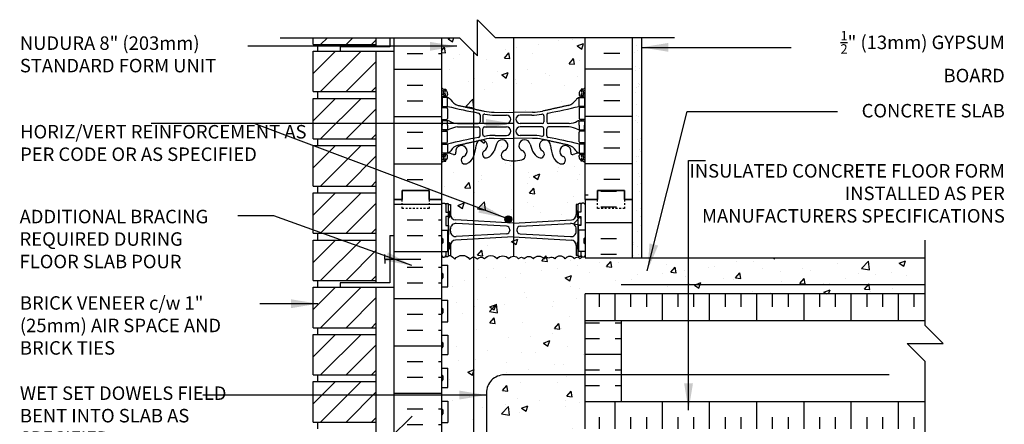
# Model space of a CAD drawing. Units: inches. Extents: x 219.5 to 274.2, y 91.1 to 158.2.
# Drawn here: x 219.5 to 274.2, y 135.7 to 158.2 of the extents above; entities that cross this region are included whole.
import ezdxf

# ---------------------------------------------------------------- set-up
doc = ezdxf.new("R2010")
doc.units = ezdxf.units.IN
doc.header["$LTSCALE"] = 0.5
doc.header["$MEASUREMENT"] = 0
doc.linetypes.add('DASHED2', pattern=[0.375, 0.25, -0.125])
for name, color, linetype in [('HATCH', 12, 'Continuous'), ('line25', 2, 'Continuous'), ('LINE3', 3, 'Continuous'), ('LINE50', 5, 'Continuous'), ('LINE9', 9, 'Continuous'), ('TEXT', 4, 'Continuous'), ('Web_Edge', 9, 'Continuous')]:
    doc.layers.add(name, color=color, linetype=linetype)
doc.styles.add('DIM', font='romans.shx', dxfattribs={"width": 0.7})
doc.styles.add('ROMANS', font='romans.shx', dxfattribs={"height": 0.75})
doc.styles.get("Standard").update_dxf_attribs({"font": 'romans.shx', "height": 0.75})
doc.linetypes.add('STEEL', pattern='A,0.5,-0.2,["X",Standard,S=0.1,R=0,X=-0.1,Y=-0.05],-0.1', length=0.8)
doc.dimstyles.new('ext_8', dxfattribs={"dimscale": 8, "dimtxt": 0.09375, "dimasz": 0.09375, "dimexe": 0.09375, "dimexo": 0.0625, "dimgap": 0.0625, "dimtad": 1, "dimdec": 1, "dimzin": 3, "dimdsep": 46, "dimlunit": 4, "dimtxsty": 'DIM', "dimcen": 0.09, "dimdle": 0.09375, "dimclrt": 4, "dimadec": 0, "dimazin": 0, "dimtfac": 1, "dimtdec": 1, "dimtmove": 2, "dimatfit": 3, "dimfxl": 1, "dimfrac": 2, "dimtolj": 1, "dimtzin": 0, "dimarcsym": 0})

msp = doc.modelspace()

# ---------------------------------------------------------------- hatches: boundary and pattern name
at = {"layer": 'HATCH'}
h = msp.add_hatch(dxfattribs=at)
h.set_pattern_fill('AR-CONC', color=256, scale=0.5)
h.set_pattern_definition([(50, (0, 0), (3.5863, -0.31376), [0.375, -4.125]), (355, (0, 0), (-0.693757, 3.76096), [0.3, -3.3]), (100.4514, (0.299, -0.026), (2.892544, 3.4472), [0.3187, -3.50571]), (46.1842, (0, 1), (5.336207, -0.827596), [0.5625, -6.1875]), (96.6356, (0.4447, 0.931), (4.67331, 4.87059), [0.47805, -5.25857]), (351.1842, (0, 1), (4.67331, 4.87059), [0.45, -4.95]), (21, (0.5, 0.75), (2.984535, -2.013094), [0.375, -4.125]), (326, (0.5, 0.75), (1.216577, 3.62575), [0.3, -3.3]), (71.4514, (0.7487, 0.5822), (4.20111, 1.612656), [0.3187, -3.50571]), (37.5, (0, 0), (0.0607993, 1.6644693), [0, -3.26, 0, -3.35, 0, -3.3125]), (7.5, (0, 0), (1.315348, 1.972059), [0, -1.91, 0, -3.185, 0, -1.2625]), (327.5, (-1.115, 0), (2.669112, -0.1127744), [0, -1.25, 0, -3.9, 0, -5.175]), (317.5, (-1.615, 0), (2.91593, 0.500525), [0, -1.625, 0, -2.59, 0, -3.675])])
edge = h.paths.add_edge_path()
edge.add_line((250.925, 157.187), (245.925, 157.187))
edge.add_line((245.925, 157.187), (244.925, 158.187))
edge.add_line((244.925, 158.187), (244.925, 156.187))
edge.add_line((244.925, 156.187), (243.925, 157.187))
edge.add_line((243.925, 157.187), (242.925, 157.187))
edge.add_line((242.925, 157.187), (242.925, 154.414))
edge.add_arc((243.271, 154.775), 0.5, 226.2109, 246.4218)
edge.add_line((243.071, 154.317), (243.161, 154.317))
edge.add_line((243.161, 154.317), (243.161, 154.275))
edge.add_arc((243.021, 154.068), 0.25, 0, 55.9442, ccw=False)
edge.add_line((243.271, 154.068), (243.271, 154.001))
edge.add_arc((243.208, 154.001), 0.0625, -90, 0, ccw=False)
edge.add_line((243.208, 153.938), (243.161, 153.938))
edge.add_line((243.161, 153.938), (243.161, 153.868))
edge.add_line((243.161, 153.868), (243.266, 153.868))
edge.add_arc((243.143, 153.525), 0.364, 32.0424, 70.3387, ccw=False)
edge.add_arc((244.066, 154.137), 0.743, 214.228, 253.8107)
edge.add_spline(control_points=[(243.859, 153.423), (245.297, 153.102)], knot_values=[0, 0, 1, 1], degree=1, periodic=0)
edge.add_arc((245.853, 156.034), 2.984, 259.2546, 270.0995)
edge.add_line((245.858, 153.05), (246.925, 153.034))
edge.add_line((246.925, 153.034), (247.991, 153.05))
edge.add_arc((247.996, 156.034), 2.984, 269.9005, 280.7454)
edge.add_spline(control_points=[(248.553, 153.102), (249.99, 153.423)], knot_values=[0, 0, 1, 1], degree=1, periodic=0)
edge.add_arc((249.783, 154.137), 0.743, 286.1893, 325.772)
edge.add_arc((250.706, 153.525), 0.364, 109.6613, 147.9576, ccw=False)
edge.add_line((250.584, 153.868), (250.689, 153.868))
edge.add_line((250.689, 153.868), (250.689, 153.938))
edge.add_line((250.689, 153.938), (250.641, 153.938))
edge.add_arc((250.641, 154.001), 0.0625, 180, 270, ccw=False)
edge.add_line((250.579, 154.001), (250.579, 154.068))
edge.add_arc((250.829, 154.068), 0.25, 124.0558, 180, ccw=False)
edge.add_line((250.689, 154.275), (250.689, 154.317))
edge.add_line((250.689, 154.317), (250.779, 154.317))
edge.add_arc((250.579, 154.775), 0.5, 293.5782, 313.7891)
edge.add_line((250.925, 154.414), (250.925, 157.187))
h.paths.add_polyline_path([(250.925, 131.662), (250.845, 131.582), (250.755, 131.582), (250.725, 131.612), (250.575, 131.612, -0.414214), (250.525, 131.662), (250.525, 132.032), (250.475, 132.032), (250.475, 132.382), (250.525, 132.382), (250.525, 133.782), (250.475, 133.782), (250.475, 134.132), (250.525, 134.132), (250.525, 134.502, -0.327813), (250.56, 134.55), (250.56, 135.032), (250.925, 135.032), (250.925, 135.437, 0.606632), (250.635, 135.393, 0.520567), (250.319, 135.393, 0.520567), (249.809, 135.393, 0.520567), (249.225, 135.393, 0.358767), (248.925, 135.437, 0.358767), (248.624, 135.393, 0.520567), (248.041, 135.393, 0.520567), (247.53, 135.393, 0.520567), (247.214, 135.393, 0.520567), (246.655, 135.393, 0.520567), (246.024, 135.393, 0.520567), (245.319, 135.393, 0.520567), (244.93, 135.369, 0.520567), (244.493, 135.369, 0.520567), (243.666, 135.369, 0.412831), (242.925, 135.501), (242.925, 135.032), (243.29, 135.032), (243.29, 134.55, -0.327813), (243.325, 134.502), (243.325, 134.132), (243.375, 134.132), (243.375, 133.782), (243.325, 133.782), (243.325, 132.382), (243.375, 132.382), (243.375, 132.032), (243.325, 132.032), (243.325, 131.662, -0.414214), (243.275, 131.612), (243.125, 131.612), (243.095, 131.582), (243.005, 131.582), (242.925, 131.662), (242.925, 130.187), (242.925, 129.428), (243.01, 129.689, -0.6), (243.11, 129.689), (243.159, 129.539), (243.285, 129.539, -0.414214), (243.335, 129.489), (243.335, 129.459), (243.435, 129.459), (243.435, 127.857, -0.380397), (243.728, 127.562, 2.087231), (244.162, 127.787, -1), (244.325, 128.196, -0.21345), (244.717, 127.806, -0.068226), (244.853, 127.178, 1.753171), (245.304, 127.475, -0.940793), (245.507, 127.858, -0.173075), (245.853, 127.492), (245.996, 127.105, 1.612474), (246.427, 127.464, -0.734872), (246.451, 127.975, -0.068475), (246.925, 128.037, -0.068475), (247.399, 127.975, -0.734872), (247.422, 127.464, 1.612474), (247.853, 127.105), (247.996, 127.492, -0.173075), (248.342, 127.858, -0.940793), (248.546, 127.475, 1.753171), (248.996, 127.178, -0.068226), (249.132, 127.806, -0.21345), (249.524, 128.196, -1), (249.688, 127.787, 2.087231), (250.122, 127.562, -0.380392), (250.415, 127.857), (250.415, 129.459), (250.515, 129.459), (250.515, 129.489, -0.414214), (250.565, 129.539), (250.691, 129.539), (250.74, 129.689, -0.6), (250.84, 129.689), (250.925, 129.428), (250.925, 130.187)])
h.paths.add_polyline_path([(243.75, 132.716, -0.438748), (243.425, 133.015), (243.425, 133.15, -0.438748), (243.75, 133.449), (246.541, 133.299, -0.390098), (246.725, 133.1), (246.725, 133.065, -0.390098), (246.541, 132.866)], flags=16)
h.paths.add_polyline_path([(247.125, 133.065), (247.125, 133.1, -0.390098), (247.308, 133.299), (250.1, 133.449, -0.438748), (250.425, 133.15), (250.425, 133.015, -0.438748), (250.1, 132.716), (247.308, 132.866, -0.390098)], flags=16)
h.paths.add_polyline_path([(250.925, 141.437), (250.925, 142.937), (269.821, 142.937), (269.821, 144.937), (250.925, 144.937), (250.925, 145.038, 0.025555), (250.89, 145.038), (250.845, 144.992), (250.743, 144.992, 0.109015), (250.635, 144.893, 0.520567), (250.319, 144.893, 0.520567), (249.809, 144.893, 0.520567), (249.225, 144.893, 0.358767), (248.925, 144.937, 0.358767), (248.624, 144.893, 0.520567), (248.041, 144.893, 0.520567), (247.53, 144.893, 0.520567), (247.214, 144.893, 0.520567), (246.655, 144.893, 0.520567), (246.024, 144.893, 0.520567), (245.319, 144.893, 0.520567), (244.93, 144.869, 0.520567), (244.493, 144.869, 0.520567), (243.666, 144.869, 0.128123), (243.409, 145.072), (243.325, 145.072, -0.414214), (243.275, 145.022), (243.125, 145.022), (243.095, 144.992), (243.005, 144.992), (242.925, 145.072), (242.925, 144.542), (243.29, 144.542), (243.29, 143.342), (242.925, 143.342), (242.925, 142.592), (243.29, 142.592), (243.29, 141.392), (242.925, 141.392), (242.925, 140.642), (243.29, 140.642), (243.29, 139.562), (242.925, 139.562), (242.925, 138.812), (243.29, 138.812), (243.29, 137.732), (242.925, 137.732), (242.925, 136.982), (243.29, 136.982), (243.29, 135.782), (242.925, 135.782), (242.925, 135.501, -0.412831), (243.666, 135.369, -0.520567), (244.493, 135.369, -0.520567), (244.93, 135.369, -0.520567), (245.319, 135.393, -0.520567), (246.024, 135.393, -0.520567), (246.655, 135.393, -0.520567), (247.214, 135.393, -0.520567), (247.53, 135.393, -0.520567), (248.041, 135.393, -0.520567), (248.624, 135.393, -0.358767), (248.925, 135.437, -0.358767), (249.225, 135.393, -0.520567), (249.809, 135.393, -0.520567), (250.319, 135.393, -0.520567), (250.635, 135.393, -0.606632), (250.925, 135.437), (250.925, 136.937)])
h.paths.add_polyline_path([(250.425, 145.633, 0.405043), (250.134, 145.933), (246.931, 146.117, 0.028618), (246.908, 146.116), (243.7, 145.932, 0.390098), (243.425, 145.633), (243.425, 145.065, -0.121296), (243.666, 144.869, -0.520567), (244.493, 144.869, -0.520567), (244.93, 144.869, -0.520567), (245.319, 144.893, -0.520567), (246.024, 144.893, -0.520567), (246.655, 144.893, -0.520567), (247.214, 144.893, -0.520567), (247.53, 144.893, -0.520567), (248.041, 144.893, -0.520567), (248.624, 144.893, -0.358767), (248.925, 144.937, -0.358767), (249.225, 144.893, -0.520567), (249.809, 144.893, -0.520567), (250.319, 144.893, -0.520567), (250.635, 144.893, -0.115213), (250.751, 144.997), (250.725, 145.022), (250.575, 145.022, -0.414214), (250.525, 145.072), (250.425, 145.072)])
h.paths.add_polyline_path([(250.925, 150.222, 0.088416), (250.779, 150.319), (250.689, 150.319), (250.689, 150.361, -0.249069), (250.579, 150.568), (250.579, 150.636, -0.414214), (250.641, 150.698), (250.689, 150.698), (250.689, 150.768), (250.584, 150.768, 0.085348), (250.254, 150.693, -0.669601), (250.122, 150.813, 2.087231), (249.688, 150.588, -1), (249.524, 150.179, -0.227838), (249.12, 150.604, -0.06598), (248.995, 151.212, 1.629604), (248.524, 150.911, -1.059167), (248.318, 150.53, -0.16372), (247.996, 150.883), (247.853, 151.27, 1.612474), (247.422, 150.911, -0.734872), (247.399, 150.4, -0.068475), (246.925, 150.337, -0.068475), (246.451, 150.4, -0.734872), (246.427, 150.911, 1.612474), (245.996, 151.27), (245.853, 150.883, -0.16372), (245.531, 150.53, -1.059167), (245.325, 150.911, 1.629604), (244.854, 151.212, -0.06598), (244.73, 150.604, -0.227838), (244.325, 150.179, -1), (244.162, 150.588, 2.087231), (243.728, 150.813, -0.669601), (243.595, 150.693, 0.085348), (243.266, 150.768), (243.161, 150.768), (243.161, 150.698), (243.208, 150.698, -0.414214), (243.271, 150.636), (243.271, 150.568, -0.249069), (243.161, 150.361), (243.161, 150.319), (243.071, 150.319, 0.088416), (242.925, 150.222), (242.925, 148.187), (242.925, 147.912), (243.005, 147.992), (243.095, 147.992), (243.175, 147.912), (243.175, 147.492), (243.325, 147.492), (243.325, 147.242), (243.175, 147.242), (243.175, 146.742), (243.325, 146.742), (243.325, 146.242), (243.306, 145.742), (243.325, 145.742), (243.325, 145.492), (243.29, 145.292), (243.175, 145.292), (243.175, 145.072), (243.125, 145.022), (243.275, 145.022, 0.414214), (243.325, 145.072), (243.425, 145.072), (243.425, 145.633, -0.390098), (243.7, 145.932), (246.925, 146.117), (250.134, 145.933, -0.405043), (250.425, 145.633), (250.425, 145.072), (250.525, 145.072, 0.414214), (250.575, 145.022), (250.725, 145.022), (250.675, 145.072), (250.675, 145.292), (250.56, 145.292), (250.56, 145.492), (250.525, 145.492), (250.525, 145.742), (250.548, 146.242), (250.525, 146.242), (250.525, 146.742), (250.675, 146.742), (250.675, 147.242), (250.525, 147.242), (250.525, 147.492), (250.675, 147.492), (250.675, 147.912), (250.755, 147.992), (250.845, 147.992), (250.925, 147.912), (250.925, 148.187)])
h.paths.add_polyline_path([(246.529, 146.71, -0.407291), (246.725, 146.51), (246.725, 146.475, -0.390098), (246.541, 146.276), (243.75, 146.126, -0.438748), (243.425, 146.425), (243.425, 146.56, -0.42117), (243.732, 146.859)], flags=16)
h.paths.add_polyline_path([(247.308, 146.709), (250.1, 146.859, -0.438748), (250.425, 146.56), (250.425, 146.425, -0.42117), (250.118, 146.126), (247.32, 146.275, -0.407291), (247.125, 146.475), (247.125, 146.51, -0.390098)], flags=16)
h.paths.add_polyline_path([(250.415, 120.875), (250.295, 121.075), (250.295, 121.187), (250.295, 121.3), (250.415, 121.5), (250.415, 122.969, 0.268138), (250.254, 123.117), (243.596, 123.117, 0.268156), (243.435, 122.969), (243.435, 121.5), (243.555, 121.3), (243.555, 121.187), (243.555, 121.075), (243.435, 120.875), (243.435, 119.406, 0.268156), (243.596, 119.258), (250.254, 119.258, 0.268138), (250.415, 119.406)])
h.paths.add_polyline_path([(247.123, 113.19), (248.123, 112.19), (250.925, 112.19), (250.925, 112.947), (250.846, 112.705, -0.725737), (250.74, 112.686), (250.691, 112.836), (250.565, 112.836, -0.414214), (250.515, 112.886), (250.515, 112.916), (250.415, 112.916), (250.415, 114.518, -0.380392), (250.122, 114.813, 2.087231), (249.688, 114.588, -1), (249.524, 114.179, -0.227838), (249.12, 114.604, -0.06598), (248.995, 115.212, 1.629604), (248.524, 114.911, -1.059167), (248.318, 114.53, -0.16372), (247.996, 114.883), (247.853, 115.27, 1.612474), (247.422, 114.911, -0.734872), (247.399, 114.4, -0.068475), (246.925, 114.337, -0.068475), (246.451, 114.4, -0.734872), (246.427, 114.911, 1.612474), (245.996, 115.27), (245.853, 114.883, -0.16372), (245.531, 114.53, -1.059167), (245.325, 114.911, 1.629604), (244.854, 115.212, -0.06598), (244.73, 114.604, -0.227838), (244.325, 114.179, -1), (244.162, 114.588, 2.087231), (243.728, 114.813, -0.380397), (243.435, 114.518), (243.435, 112.916), (243.335, 112.916), (243.335, 112.886, -0.414214), (243.285, 112.836), (243.159, 112.836), (243.116, 112.705, -0.725737), (243.01, 112.686), (242.925, 112.947), (242.925, 112.19), (246.123, 112.19), (247.123, 111.19), (247.123, 112.19)])
h.paths.add_polyline_path([(246.848, 116.914, 0.225652), (246.473, 117.289), (243.81, 117.289, 0.225652), (243.435, 116.914), (243.435, 116.073, 0.225652), (243.81, 115.698), (246.473, 115.698, 0.225652), (246.848, 116.073)])
h.paths.add_polyline_path([(246.848, 118.696, 0.225652), (246.473, 119.071), (243.81, 119.071, 0.225652), (243.435, 118.696), (243.435, 117.855, 0.225652), (243.81, 117.48), (246.473, 117.48, 0.225652), (246.848, 117.855)])
h.paths.add_polyline_path([(250.415, 117.855), (250.415, 118.696, 0.225652), (250.04, 119.071), (247.376, 119.071, 0.225652), (247.001, 118.696), (247.001, 117.855, 0.225652), (247.376, 117.48), (250.04, 117.48, 0.225652)])
h.paths.add_polyline_path([(250.04, 117.289), (247.376, 117.289, 0.225652), (247.001, 116.914), (247.001, 116.073, 0.225652), (247.376, 115.698), (250.04, 115.698, 0.225652), (250.415, 116.073), (250.415, 116.914, 0.225652)])
h.paths.add_polyline_path([(250.415, 126.302, 0.225652), (250.04, 126.677), (247.376, 126.677, 0.225652), (247.001, 126.302), (247.001, 125.461, 0.225652), (247.376, 125.086), (250.04, 125.086, 0.225652), (250.415, 125.461)])
h.paths.add_polyline_path([(250.415, 124.52, 0.225652), (250.04, 124.895), (247.376, 124.895, 0.225652), (247.001, 124.52), (247.001, 123.679, 0.225652), (247.376, 123.304), (250.04, 123.304, 0.225652), (250.415, 123.679)])
h.paths.add_polyline_path([(246.473, 124.895), (243.81, 124.895, 0.225652), (243.435, 124.52), (243.435, 123.679, 0.225652), (243.81, 123.304), (246.473, 123.304, 0.225652), (246.848, 123.679), (246.848, 124.52, 0.225652)])
h.paths.add_polyline_path([(246.848, 126.302, 0.225652), (246.473, 126.677), (243.81, 126.677, 0.225652), (243.435, 126.302), (243.435, 125.461, 0.225652), (243.81, 125.086), (246.473, 125.086, 0.225652), (246.848, 125.461)])
h = msp.add_hatch(dxfattribs=at)
h.set_pattern_fill('AR-SAND', color=256, scale=0.5, style=0)
h.set_pattern_definition([(37.5, (55.7919, 2.5277), (-0.0314967, 0.963412), [0, -0.76, 0, -0.85, 0, -0.8125]), (7.5, (55.7919, 2.5277), (0.8848884, 1.411073), [0, -0.41, 0, -0.685, 0, -0.2625]), (327.5, (55.1769, 2.5277), (1.557071, 0.0028295), [0, -0.25, 0, -0.9, 0, -1.175]), (317.5, (55.1769, 2.5277), (1.503063, 0.438838), [0, -0.125, 0, -0.59, 0, -0.675])])
h.paths.add_polyline_path([(253.55, 144.937), (254.05, 144.937), (254.05, 157.187), (253.55, 157.187), (253.55, 148.187)])
h = msp.add_hatch(dxfattribs=at)
h.set_pattern_fill('INSUL', color=256, scale=7, style=0)
h.set_pattern_definition([(0, (-2683.237, -266.822), (0, 2.625), []), (0, (-2683.237, -265.947), (0, 2.625), [0.875, -0.875]), (0, (-2683.237, -265.072), (0, 2.625), [0.875, -0.875])])
h.paths.add_polyline_path([(240.3, 130.187), (240.737, 130.187), (240.737, 130.687), (242.237, 130.687), (242.237, 130.187), (242.925, 130.187), (242.925, 148.187), (242.237, 148.187), (242.237, 148.687), (240.737, 148.687), (240.737, 148.187), (240.3, 148.187)])
h = msp.add_hatch(dxfattribs=at)
h.set_pattern_fill('INSUL', color=256, scale=7, style=0)
h.set_pattern_definition([(0, (55.792, 2.5277), (0, 2.625), []), (0, (55.792, 3.4027), (0, 2.625), [0.875, -0.875]), (0, (55.792, 4.2777), (0, 2.625), [0.875, -0.875])])
h.paths.add_polyline_path([(253.55, 148.187), (253.112, 148.187), (253.112, 148.687), (251.612, 148.687), (251.612, 148.187), (250.925, 148.187), (250.925, 144.937), (253.55, 144.937)])
h.paths.add_polyline_path([(253.55, 135.437), (250.925, 135.437), (250.925, 130.187), (251.612, 130.187), (251.612, 130.687), (253.112, 130.687), (253.112, 130.187), (253.55, 130.187)])
h = msp.add_hatch(dxfattribs=at)
h.set_pattern_fill('INSUL', color=256, scale=7, angle=90, style=0)
h.set_pattern_definition([(90, (53.0877, 5.7114), (-2.625, 2e-16), []), (90, (52.2127, 5.7114), (-2.625, 2e-16), [0.875, -0.875]), (90, (51.3377, 5.7114), (-2.625, 2e-16), [0.875, -0.875])])
h.paths.add_polyline_path([(269.821, 142.937), (250.925, 142.937), (250.925, 141.437), (269.821, 141.437)])
h.paths.add_polyline_path([(269.821, 135.437), (269.821, 136.937), (250.925, 136.937), (250.925, 135.437)])
h = msp.add_hatch(dxfattribs=at)
h.set_pattern_fill('INSUL', color=256, scale=7)
h.set_pattern_definition([(0, (53.0877, 5.7114), (0, 2.625), []), (0, (53.0877, 6.5864), (0, 2.625), [0.875, -0.875]), (0, (53.0877, 7.4614), (0, 2.625), [0.875, -0.875])])
h.paths.add_polyline_path([(252.925, 138.437), (250.925, 138.437), (250.925, 136.937), (252.925, 136.937)])
h.paths.add_polyline_path([(252.925, 141.437), (250.925, 141.437), (250.925, 138.437), (252.925, 138.437)])
at = {"layer": 'LINE3'}
msp.add_hatch(color=256, dxfattribs=at).paths.add_polyline_path([(246.832, 147.098, 1), (246.457, 147.098, 1)])

# ---------------------------------------------------------------- linework, layer by layer
at = {"layer": 'HATCH'}
for p, q in [((236.208, 156.812), (236.583, 157.187)), ((237.622, 156.812), (237.997, 157.187)), ((241.013, 157.178), (241.888, 157.178)), ((242.763, 157.178), (242.925, 157.178)), ((252.836, 157.178), (251.961, 157.178)), ((239.036, 156.812), (239.3, 157.076)), ((235.8, 155.194), (237.043, 156.437)), ((236.208, 154.187), (238.458, 156.437)), ((241.013, 156.303), (241.888, 156.303)), ((242.763, 156.303), (242.925, 156.303)), ((252.836, 156.303), (251.961, 156.303)), ((237.622, 154.187), (239.3, 155.865)), ((240.3, 155.428), (242.925, 155.428)), ((253.55, 155.428), (250.925, 155.428)), ((239.036, 154.187), (239.3, 154.451)), ((241.013, 154.553), (241.888, 154.553)), ((252.836, 154.553), (251.961, 154.553)), ((235.8, 152.569), (237.043, 153.812)), ((236.208, 151.562), (238.458, 153.812)), ((241.013, 153.678), (241.888, 153.678)), ((252.836, 153.678), (251.961, 153.678)), ((237.622, 151.562), (239.3, 153.24)), ((240.3, 152.803), (242.925, 152.803)), ((253.55, 152.803), (250.925, 152.803)), ((239.036, 151.562), (239.3, 151.826)), ((241.013, 151.928), (241.888, 151.928)), ((252.836, 151.928), (251.961, 151.928)), ((235.8, 149.944), (237.043, 151.187)), ((236.208, 148.937), (238.458, 151.187)), ((237.622, 148.937), (239.3, 150.615)), ((241.013, 151.053), (241.888, 151.053)), ((252.836, 151.053), (251.961, 151.053)), ((240.3, 150.178), (242.925, 150.178)), ((253.55, 150.178), (250.925, 150.178)), ((239.036, 148.937), (239.3, 149.201)), ((241.013, 149.303), (241.888, 149.303)), ((252.836, 149.303), (251.961, 149.303)), ((235.8, 147.319), (237.043, 148.562)), ((236.208, 146.312), (238.458, 148.562)), ((251.086, 148.428), (250.925, 148.428)), ((237.622, 146.312), (239.3, 147.99)), ((239.036, 146.312), (239.3, 146.576)), ((235.8, 144.694), (237.043, 145.937)), ((236.208, 143.687), (238.458, 145.937)), ((237.622, 143.687), (239.3, 145.365)), ((239.036, 143.687), (239.3, 143.951)), ((235.8, 142.069), (237.043, 143.312)), ((236.208, 141.062), (238.458, 143.312)), ((237.622, 141.062), (239.3, 142.74)), ((239.036, 141.062), (239.3, 141.326)), ((269.821, 141.437), (250.925, 141.437)), ((235.8, 139.444), (237.043, 140.687)), ((236.208, 138.437), (238.458, 140.687)), ((237.622, 138.437), (239.3, 140.115)), ((239.036, 138.437), (239.3, 138.701)), ((235.8, 136.819), (237.043, 138.062)), ((236.208, 135.812), (238.458, 138.062)), ((237.622, 135.812), (239.3, 137.49)), ((269.821, 136.937), (250.925, 136.937)), ((239.036, 135.812), (239.3, 136.076))]:
    msp.add_line(p, q, dxfattribs=at)
for points in [[(243.409, 145.072, -0.128123), (243.666, 144.869, -0.520567), (244.493, 144.869, -0.520567), (244.93, 144.869, -0.520567), (245.319, 144.893, -0.520567), (246.024, 144.893, -0.520567), (246.655, 144.893, -0.520567), (247.214, 144.893, -0.520567), (247.53, 144.893, -0.520567), (248.041, 144.893, -0.520567), (248.624, 144.893, -0.358767), (248.925, 144.937)], [(250.751, 144.997, 0.115213), (250.635, 144.893, 0.520567), (250.319, 144.893, 0.520567), (249.809, 144.893, 0.520567), (249.225, 144.893, 0.358767), (248.925, 144.937)], [(250.925, 145.038, 0.025555), (250.89, 145.038, 0.025555)]]:
    msp.add_lwpolyline(points, format="xyb", dxfattribs=at)
at = {"layer": 'line25'}
for p, q in [((235.8, 156.812), (235.8, 157.187)), ((239.3, 156.687), (239.3, 157.187)), ((242.925, 157.187), (242.925, 148.187)), ((250.925, 148.187), (250.925, 157.187)), ((235.8, 156.812), (239.3, 156.812)), ((236.05, 156.437), (236.05, 156.812)), ((235.8, 156.437), (239.3, 156.437)), ((235.8, 154.187), (235.8, 156.437)), ((239.3, 143.562), (239.3, 156.437)), ((235.8, 154.187), (239.3, 154.187)), ((236.05, 153.812), (236.05, 154.187)), ((235.8, 153.812), (239.3, 153.812)), ((235.8, 151.562), (235.8, 153.812)), ((235.8, 151.562), (239.3, 151.562)), ((235.8, 151.187), (239.3, 151.187)), ((235.8, 148.937), (235.8, 151.187)), ((236.05, 151.187), (236.05, 151.562)), ((235.8, 148.937), (239.3, 148.937)), ((236.05, 148.562), (236.05, 148.937)), ((235.8, 148.562), (239.3, 148.562)), ((235.8, 146.312), (235.8, 148.562)), ((242.925, 148.187), (242.925, 130.187)), ((250.925, 148.187), (250.925, 144.937)), ((235.8, 146.312), (239.3, 146.312)), ((236.05, 145.937), (236.05, 146.312)), ((242.925, 146.492), (243.29, 146.492)), ((243.29, 145.292), (243.29, 146.492)), ((250.925, 146.492), (250.56, 146.492)), ((250.56, 145.292), (250.56, 146.492)), ((235.8, 145.937), (239.3, 145.937)), ((235.8, 143.687), (235.8, 145.937)), ((242.925, 145.292), (243.29, 145.292)), ((250.925, 145.292), (250.56, 145.292)), ((242.925, 144.542), (243.29, 144.542)), ((243.29, 143.342), (243.29, 144.542)), ((250.925, 144.937), (269.821, 144.937)), ((235.8, 143.687), (239.3, 143.687)), ((236.05, 143.312), (236.05, 143.687)), ((235.8, 143.312), (239.3, 143.312)), ((235.8, 141.062), (235.8, 143.312)), ((239.3, 130.187), (239.3, 143.312)), ((242.925, 143.342), (243.29, 143.342)), ((269.821, 142.937), (250.925, 142.937)), ((250.925, 141.437), (250.925, 142.937)), ((242.925, 142.592), (243.29, 142.592)), ((243.29, 141.392), (243.29, 142.592)), ((242.925, 141.392), (243.29, 141.392)), ((235.8, 141.062), (239.3, 141.062)), ((236.05, 140.687), (236.05, 141.062)), ((235.8, 140.687), (239.3, 140.687)), ((235.8, 138.437), (235.8, 140.687)), ((242.925, 140.642), (243.29, 140.642)), ((243.29, 140.642), (243.29, 139.562)), ((242.925, 139.562), (243.29, 139.562)), ((242.925, 138.812), (243.29, 138.812)), ((243.29, 137.732), (243.29, 138.812)), ((235.8, 138.437), (239.3, 138.437)), ((235.8, 138.062), (239.3, 138.062)), ((235.8, 135.812), (235.8, 138.062)), ((236.05, 138.062), (236.05, 138.437)), ((242.925, 137.732), (243.29, 137.732)), ((242.925, 136.982), (243.29, 136.982)), ((243.29, 136.982), (243.29, 135.782)), ((250.925, 135.437), (250.925, 136.937)), ((235.8, 135.812), (239.3, 135.812)), ((236.05, 135.437), (236.05, 135.812)), ((242.925, 135.782), (243.29, 135.782))]:
    msp.add_line(p, q, dxfattribs=at)
at = {"layer": 'LINE3'}
for p, q in [((246.934, 157.187), (246.935, 145.039)), ((244.711, 156.401), (244.711, 112.673))]:
    msp.add_line(p, q, dxfattribs=at)
at = {"layer": 'LINE3', "linetype": 'STEEL'}
msp.add_line((269.821, 143.437), (252.925, 143.437), dxfattribs=at)
at = {"layer": 'LINE3'}
msp.add_lwpolyline([(267.821, 138.437), (246.425, 138.437, 0.414214), (245.425, 137.437), (245.425, 124.378)], format="xyb", dxfattribs=at)
msp.add_circle((246.645, 147.098), 0.188, dxfattribs=at)
at = {"layer": 'LINE50'}
for p, q in [((240.3, 148.187), (240.3, 157.187)), ((253.55, 148.187), (253.55, 157.187)), ((240.3, 130.187), (240.3, 148.187)), ((253.55, 144.937), (253.55, 148.187))]:
    msp.add_line(p, q, dxfattribs=at)
for points in [[(240.3, 148.187), (240.737, 148.187), (240.737, 148.687), (242.237, 148.687), (242.237, 148.187), (242.925, 148.187)], [(242.925, 148.187), (242.237, 148.187), (242.237, 148.687), (240.737, 148.687), (240.737, 148.187), (240.3, 148.187)], [(253.55, 148.187), (253.112, 148.187), (253.112, 148.687), (251.612, 148.687), (251.612, 148.187), (250.925, 148.187)], [(250.925, 148.187), (251.612, 148.187), (251.612, 148.687), (253.112, 148.687), (253.112, 148.187), (253.55, 148.187)]]:
    msp.add_lwpolyline(points, dxfattribs=at)
at = {"layer": 'LINE9'}
for p, q in [((244.925, 156.187), (244.925, 158.187)), ((244.925, 158.187), (245.925, 157.187)), ((233.958, 157.187), (243.925, 157.187)), ((240.05, 157.187), (240.05, 156.687)), ((243.925, 157.187), (244.925, 156.187)), ((255.891, 157.187), (245.925, 157.187)), ((254.05, 157.187), (254.05, 144.937)), ((240.05, 156.687), (237.3, 156.687)), ((237.3, 156.687), (237.3, 156.437)), ((237.3, 156.437), (240.3, 156.437)), ((242.925, 147.912), (243.005, 147.992)), ((243.005, 147.992), (243.095, 147.992)), ((243.175, 147.912), (243.095, 147.992)), ((243.125, 147.962), (243.275, 147.962)), ((243.175, 147.962), (243.275, 147.962)), ((243.175, 147.912), (243.175, 147.492)), ((243.325, 147.912), (243.425, 147.912)), ((243.325, 145.072), (243.325, 147.912)), ((243.325, 147.892), (243.325, 147.892)), ((243.425, 147.912), (243.425, 147.352)), ((250.425, 147.912), (250.425, 147.352)), ((250.525, 147.912), (250.425, 147.912)), ((250.525, 145.072), (250.525, 147.912)), ((250.525, 147.892), (250.525, 147.892)), ((250.675, 147.962), (250.575, 147.962)), ((250.725, 147.962), (250.575, 147.962)), ((250.675, 147.912), (250.755, 147.992)), ((250.675, 147.912), (250.675, 147.492)), ((250.845, 147.992), (250.755, 147.992)), ((250.925, 147.912), (250.845, 147.992)), ((243.325, 147.542), (243.375, 147.542)), ((243.375, 147.542), (243.375, 147.192)), ((250.525, 147.542), (250.475, 147.542)), ((250.475, 147.542), (250.475, 147.192)), ((243.175, 147.242), (243.175, 146.742)), ((243.325, 147.192), (243.375, 147.192)), ((246.908, 146.869), (243.7, 147.053)), ((246.541, 146.709), (243.75, 146.859)), ((246.941, 146.869), (250.15, 147.053)), ((247.308, 146.709), (250.1, 146.859)), ((250.525, 147.192), (250.475, 147.192)), ((250.675, 147.242), (250.675, 146.742)), ((240.05, 146.187), (240.05, 143.562)), ((240.05, 146.187), (240.3, 146.187)), ((243.425, 146.425), (243.425, 146.56)), ((246.541, 146.276), (243.75, 146.126)), ((246.725, 146.51), (246.725, 146.475)), ((247.125, 146.51), (247.125, 146.475)), ((247.308, 146.276), (250.1, 146.126)), ((250.425, 146.425), (250.425, 146.56)), ((242.925, 146.002), (242.925, 145.782)), ((242.925, 145.947), (242.925, 145.947)), ((242.925, 145.837), (242.925, 145.837)), ((242.965, 146.042), (242.965, 146.042)), ((242.965, 145.742), (242.965, 145.742)), ((243.005, 146.002), (243.005, 145.782)), ((243.325, 145.792), (243.375, 145.792)), ((243.375, 145.792), (243.375, 145.442)), ((243.425, 145.633), (243.425, 145.072)), ((246.908, 146.116), (243.7, 145.932)), ((246.941, 146.116), (250.15, 145.932)), ((250.425, 145.633), (250.425, 145.072)), ((250.475, 145.792), (250.475, 145.442)), ((250.525, 145.792), (250.475, 145.792)), ((250.845, 146.002), (250.845, 145.782)), ((250.845, 145.947), (250.845, 145.947)), ((250.845, 145.837), (250.845, 145.837)), ((250.885, 146.042), (250.885, 146.042)), ((250.885, 145.742), (250.885, 145.742)), ((250.925, 146.002), (250.925, 145.782)), ((239.778, 144.875), (239.778, 145.125)), ((243.175, 145.292), (243.175, 145.072)), ((243.325, 145.442), (243.375, 145.442)), ((250.525, 145.442), (250.475, 145.442)), ((250.675, 145.292), (250.675, 145.072)), ((239.778, 144.875), (241.778, 144.875)), ((239.778, 144.875), (239.778, 144.625)), ((242.925, 145.072), (243.005, 144.992)), ((243.005, 144.992), (243.095, 144.992)), ((243.175, 145.072), (243.095, 144.992)), ((243.125, 145.022), (243.275, 145.022)), ((243.175, 145.022), (243.275, 145.022)), ((243.325, 145.072), (243.425, 145.072)), ((250.525, 145.072), (250.425, 145.072)), ((250.725, 145.022), (250.575, 145.022)), ((250.675, 145.022), (250.575, 145.022)), ((250.675, 145.072), (250.755, 144.992)), ((250.845, 144.992), (250.755, 144.992)), ((250.925, 145.072), (250.845, 144.992)), ((242.925, 144.052), (242.925, 143.832)), ((242.925, 143.997), (242.925, 143.997)), ((242.965, 144.092), (242.965, 144.092)), ((243.005, 144.052), (243.005, 143.832)), ((240.05, 143.562), (237.3, 143.562)), ((237.3, 143.562), (237.3, 143.312)), ((242.925, 143.887), (242.925, 143.887)), ((242.965, 143.792), (242.965, 143.792)), ((237.3, 143.312), (240.3, 143.312)), ((242.925, 142.102), (242.925, 141.882)), ((242.925, 142.047), (242.925, 142.047)), ((242.925, 141.937), (242.925, 141.937)), ((242.965, 142.142), (242.965, 142.142)), ((242.965, 141.842), (242.965, 141.842)), ((243.005, 142.102), (243.005, 141.882)), ((250.925, 136.937), (250.925, 141.437)), ((252.925, 141.437), (252.925, 136.937)), ((242.925, 140.212), (242.925, 139.992)), ((242.925, 140.157), (242.925, 140.157)), ((242.965, 140.252), (242.965, 140.252)), ((243.005, 140.212), (243.005, 139.992)), ((242.925, 140.047), (242.925, 140.047)), ((242.965, 139.952), (242.965, 139.952)), ((242.925, 138.382), (242.925, 138.162)), ((242.925, 138.327), (242.925, 138.327)), ((242.925, 138.217), (242.925, 138.217)), ((242.965, 138.422), (242.965, 138.422)), ((242.965, 138.122), (242.965, 138.122)), ((243.005, 138.382), (243.005, 138.162)), ((242.925, 136.492), (242.925, 136.272)), ((242.925, 136.437), (242.925, 136.437)), ((242.925, 136.327), (242.925, 136.327)), ((242.965, 136.532), (242.965, 136.532)), ((243.005, 136.492), (243.005, 136.272)), ((240.065, 134.914), (241.3, 136.149)), ((242.965, 136.232), (242.965, 136.232))]:
    msp.add_line(p, q, dxfattribs=at)
at = {"layer": 'LINE9', "linetype": 'DASHED2', "ltscale": 0.15}
for points in [[(242.237, 148.187), (242.237, 148.187), (242.237, 147.687), (240.737, 147.687), (240.737, 148.187), (240.737, 148.187)], [(253.112, 148.187), (253.112, 148.187), (253.112, 147.687), (251.612, 147.687), (251.612, 148.187), (251.612, 148.187)]]:
    msp.add_lwpolyline(points, dxfattribs=at)
at = {"layer": 'LINE9'}
for points in [[(243.175, 147.492), (243.325, 147.492), (243.325, 147.242), (243.175, 147.242)], [(250.675, 147.492), (250.525, 147.492), (250.525, 147.242), (250.675, 147.242)], [(243.175, 146.742), (243.175, 146.742), (243.325, 146.742), (243.325, 146.242), (243.29, 146.242)], [(250.675, 146.742), (250.675, 146.742), (250.525, 146.742), (250.525, 146.242), (250.56, 146.242)], [(243.29, 145.492), (243.325, 145.492), (243.325, 145.742), (243.29, 145.742)], [(250.56, 145.492), (250.525, 145.492), (250.525, 145.742), (250.56, 145.742)], [(269.821, 134.437), (269.821, 139.187), (268.821, 140.187), (270.821, 140.187), (269.821, 141.187), (269.821, 145.937)]]:
    msp.add_lwpolyline(points, dxfattribs=at)
for centre, radius, start, end in [((243.275, 147.912), 0.05, 0, 90), ((250.575, 147.912), 0.05, 90, 180), ((243.725, 147.352), 0.3, 180, 265.2426), ((250.125, 147.352), 0.3, 274.7574, 0), ((243.725, 146.56), 0.3, 85.2426, 180), ((246.925, 147.068), 0.2, 265.2426, 270), ((246.925, 147.068), 0.2, 270, 274.7574), ((250.125, 146.56), 0.3, 0, 94.7574), ((243.725, 146.425), 0.3, 180, 274.7574), ((246.525, 146.51), 0.2, 0, 85.2426), ((246.525, 146.475), 0.2, 274.7574, 0), ((247.325, 146.51), 0.2, 94.7574, 180), ((247.325, 146.475), 0.2, 180, 265.2426), ((250.125, 146.425), 0.3, 265.2426, 0), ((242.965, 146.002), 0.04, 90, 180), ((242.965, 145.782), 0.04, 180, 270), ((242.965, 146.002), 0.04, 0, 90), ((242.965, 145.782), 0.04, 270, 0), ((243.725, 145.633), 0.3, 94.7574, 180), ((246.925, 145.917), 0.2, 90, 94.7574), ((246.925, 145.917), 0.2, 85.2426, 90), ((250.125, 145.633), 0.3, 0, 85.2426), ((250.885, 146.002), 0.04, 90, 180), ((250.885, 145.782), 0.04, 180, 270), ((250.885, 146.002), 0.04, 0, 90), ((250.885, 145.782), 0.04, 270, 0), ((243.275, 145.072), 0.05, 270, 0), ((250.575, 145.072), 0.05, 180, 270), ((242.965, 144.052), 0.04, 90, 180), ((242.965, 144.052), 0.04, 0, 90), ((242.965, 143.832), 0.04, 180, 270), ((242.965, 143.832), 0.04, 270, 0), ((242.965, 142.102), 0.04, 90, 180), ((242.965, 141.882), 0.04, 180, 270), ((242.965, 142.102), 0.04, 0, 90), ((242.965, 141.882), 0.04, 270, 0), ((242.965, 140.212), 0.04, 90, 180), ((242.965, 140.212), 0.04, 0, 90), ((242.965, 139.992), 0.04, 180, 270), ((242.965, 139.992), 0.04, 270, 0), ((242.965, 138.382), 0.04, 90, 180), ((242.965, 138.162), 0.04, 180, 270), ((242.965, 138.382), 0.04, 0, 90), ((242.965, 138.162), 0.04, 270, 0), ((242.965, 136.492), 0.04, 90, 180), ((242.965, 136.492), 0.04, 0, 90), ((242.965, 136.272), 0.04, 180, 270), ((242.965, 136.272), 0.04, 270, 0)]:
    msp.add_arc(centre, radius, start, end, dxfattribs=at)
at = {"layer": 'Web_Edge'}
for p, q in [((242.925, 154.038), (243.003, 154.038)), ((242.925, 153.938), (243.208, 153.938)), ((243.071, 154.317), (243.161, 154.317)), ((243.071, 153.938), (243.071, 153.868)), ((243.161, 154.317), (243.161, 154.275)), ((243.161, 153.938), (243.161, 153.868)), ((243.271, 154.068), (243.271, 154.001)), ((250.579, 154.068), (250.579, 154.001)), ((250.925, 153.938), (250.641, 153.938)), ((250.779, 154.317), (250.689, 154.317)), ((250.689, 154.317), (250.689, 154.275)), ((250.689, 153.938), (250.689, 153.868)), ((250.779, 153.938), (250.779, 153.868)), ((250.925, 154.038), (250.847, 154.038)), ((242.925, 153.298), (243.208, 153.298)), ((243.071, 153.368), (243.071, 153.298)), ((243.161, 153.368), (243.161, 153.298)), ((250.925, 153.298), (250.641, 153.298)), ((250.689, 153.368), (250.689, 153.298)), ((250.779, 153.368), (250.779, 153.298)), ((243.271, 153.236), (243.271, 152.701)), ((245.073, 152.898), (245.073, 152.513)), ((245.225, 152.836), (245.225, 152.513)), ((245.858, 153.05), (246.925, 153.034)), ((245.905, 152.882), (246.552, 152.882)), ((247.991, 153.05), (246.925, 153.034)), ((247.944, 152.882), (247.297, 152.882)), ((248.624, 152.836), (248.624, 152.513)), ((248.777, 152.898), (248.777, 152.513)), ((250.579, 153.236), (250.579, 152.701)), ((242.925, 152.638), (243.208, 152.638)), ((243.071, 152.638), (243.071, 152.568)), ((243.161, 152.638), (243.161, 152.568)), ((243.818, 152.413), (244.973, 152.413)), ((243.818, 152.224), (244.973, 152.223)), ((245.325, 152.413), (246.552, 152.413)), ((245.325, 152.223), (246.552, 152.223)), ((248.524, 152.413), (247.297, 152.413)), ((248.524, 152.223), (247.297, 152.223)), ((250.031, 152.413), (248.877, 152.413)), ((250.031, 152.224), (248.877, 152.223)), ((250.925, 152.638), (250.641, 152.638)), ((250.689, 152.638), (250.689, 152.568)), ((250.779, 152.638), (250.779, 152.568)), ((242.925, 151.998), (243.208, 151.998)), ((243.071, 151.998), (243.071, 152.068)), ((243.161, 151.998), (243.161, 152.068)), ((243.271, 151.401), (243.271, 151.936)), ((245.073, 151.738), (245.073, 152.123)), ((245.225, 151.8), (245.225, 152.123)), ((245.905, 151.754), (246.552, 151.754)), ((247.944, 151.754), (247.297, 151.754)), ((248.624, 151.8), (248.624, 152.123)), ((248.777, 151.738), (248.777, 152.123)), ((250.579, 151.401), (250.579, 151.936)), ((250.925, 151.998), (250.641, 151.998)), ((250.689, 151.998), (250.689, 152.068)), ((250.779, 151.998), (250.779, 152.068)), ((242.925, 151.338), (243.208, 151.338)), ((243.071, 151.268), (243.071, 151.338)), ((243.161, 151.268), (243.161, 151.338)), ((245.996, 151.27), (245.853, 150.883)), ((245.858, 151.586), (246.925, 151.602)), ((247.991, 151.586), (246.925, 151.602)), ((247.853, 151.27), (247.996, 150.883)), ((250.925, 151.338), (250.641, 151.338)), ((250.689, 151.268), (250.689, 151.338)), ((250.779, 151.268), (250.779, 151.338)), ((242.925, 150.698), (243.208, 150.698)), ((242.925, 150.598), (243.003, 150.598)), ((243.071, 150.698), (243.071, 150.768)), ((243.161, 150.698), (243.161, 150.768)), ((243.271, 150.568), (243.271, 150.636)), ((250.579, 150.568), (250.579, 150.636)), ((250.925, 150.698), (250.641, 150.698)), ((250.689, 150.698), (250.689, 150.768)), ((250.779, 150.698), (250.779, 150.768)), ((250.925, 150.598), (250.847, 150.598)), ((243.071, 150.319), (243.161, 150.319)), ((243.161, 150.319), (243.161, 150.361)), ((250.689, 150.319), (250.689, 150.361)), ((250.779, 150.319), (250.689, 150.319))]:
    msp.add_line(p, q, dxfattribs=at)
for points in [[(242.966, 153.368), (243.266, 153.368), (243.266, 153.868), (242.966, 153.868)], [(250.884, 153.368), (250.584, 153.368), (250.584, 153.868), (250.884, 153.868)], [(242.966, 151.268), (243.266, 151.268), (243.266, 150.768), (242.966, 150.768)], [(250.884, 151.268), (250.584, 151.268), (250.584, 150.768), (250.884, 150.768)]]:
    msp.add_lwpolyline(points, close=True, dxfattribs=at)
for points in [[(243.266, 152.318), (243.266, 152.568), (242.966, 152.568), (242.966, 152.318)], [(243.266, 152.318), (243.266, 152.068), (242.966, 152.068), (242.966, 152.318)], [(250.584, 152.318), (250.584, 152.568), (250.884, 152.568), (250.884, 152.318)], [(250.584, 152.318), (250.584, 152.068), (250.884, 152.068), (250.884, 152.318)]]:
    msp.add_lwpolyline(points, dxfattribs=at)
for centre, radius, start, end in [((243.271, 154.775), 0.5, 226.2109, 250.5288), ((250.579, 154.775), 0.5, 289.4712, 313.7891), ((243.271, 154.775), 0.6, 234.7832, 245.0748), ((243.003, 154.058), 0.0196, 269.4032, 15.4901), ((243.264, 154.123), 0.25, 140.1145, 222.4609), ((243.009, 154.212), 0.021, 343.464, 63.9957), ((243.107, 154.254), 0.045, 321.448, 139.1879), ((243.113, 153.984), 0.045, 222.4609, 42.4609), ((243.021, 154.068), 0.25, 0, 70.5288), ((243.264, 154.123), 0.16, 140.0001, 222.4609), ((243.208, 154.001), 0.0625, 270, 0), ((243.143, 153.525), 0.364, 34.9775, 70.3387), ((250.706, 153.525), 0.364, 109.6613, 145.0225), ((250.829, 154.068), 0.25, 109.4712, 180), ((250.641, 154.001), 0.0625, 180, 270), ((250.736, 153.984), 0.045, 137.5391, 317.5391), ((250.743, 154.254), 0.045, 40.8121, 218.552), ((250.585, 154.123), 0.16, 317.5391, 39.9999), ((250.585, 154.123), 0.25, 317.5391, 39.8855), ((250.841, 154.212), 0.021, 116.0043, 196.536), ((250.847, 154.058), 0.0196, 164.5099, 270.5968), ((250.579, 154.775), 0.6, 294.9252, 305.2168), ((243.208, 153.236), 0.0625, 0, 90), ((250.074, 180.788), 28.253, 256.0552, 259.6343), ((244.066, 154.137), 0.743, 212.7919, 253.8107), ((243.775, 180.788), 28.253, 280.3657, 283.9448), ((249.783, 154.137), 0.743, 286.1893, 327.2081), ((250.641, 153.236), 0.0625, 90, 180), ((244.973, 152.898), 0.1, 360, 79.6343), ((245.325, 152.836), 0.1, 79.2546, 180), ((245.853, 156.034), 2.984, 259.2546, 270.0995), ((245.9, 155.866), 2.984, 259.2546, 270.0995), ((246.552, 152.648), 0.234, 270, 90), ((247.297, 152.648), 0.234, 90, 270), ((247.949, 155.866), 2.984, 269.9005, 280.7454), ((247.996, 156.034), 2.984, 269.9005, 280.7454), ((248.524, 152.836), 0.1, 0, 100.7454), ((248.877, 152.898), 0.1, 100.3657, 180), ((243.208, 152.701), 0.0625, 270, 0), ((243.262, 152.349), 0.219, 60.4937, 88.92), ((243.903, 153.569), 1.16, 242.5844, 265.8032), ((243.903, 151.067), 1.16, 94.1968, 117.4156), ((244.973, 152.513), 0.1, 270.0388, 360), ((244.973, 152.123), 0.1, 0, 89.9612), ((245.325, 152.513), 0.1, 180, 270), ((245.325, 152.123), 0.1, 90, 180), ((246.552, 151.988), 0.234, 270, 90), ((247.297, 151.988), 0.234, 90, 270), ((248.524, 152.513), 0.1, 270, 0), ((248.524, 152.123), 0.1, 0, 90), ((248.877, 152.513), 0.1, 180, 269.9612), ((248.877, 152.123), 0.1, 90.0388, 180), ((249.946, 153.569), 1.16, 274.1968, 297.4156), ((249.946, 151.067), 1.16, 62.5844, 85.8032), ((250.588, 152.349), 0.219, 91.08, 119.5063), ((250.641, 152.701), 0.0625, 180, 270), ((243.208, 151.936), 0.0625, 0, 90), ((243.262, 152.287), 0.219, 271.08, 299.5063), ((244.973, 151.738), 0.1, 280.3657, 0), ((245.325, 151.8), 0.1, 180, 280.7454), ((245.9, 148.77), 2.984, 89.9005, 100.7454), ((247.949, 148.77), 2.984, 79.2546, 90.0995), ((248.524, 151.8), 0.1, 259.2546, 0), ((248.877, 151.738), 0.1, 180, 259.6343), ((250.588, 152.287), 0.219, 240.4937, 268.92), ((250.641, 151.936), 0.0625, 90, 180), ((243.208, 151.401), 0.0625, 270, 0), ((250.074, 123.848), 28.253, 100.3657, 103.9448), ((244.066, 150.499), 0.743, 106.1893, 147.2081), ((244.035, 150.875), 0.314, 293.8084, 191.4114), ((242.495, 151.378), 2.365, 339.9985, 355.6105), ((245.166, 151.182), 0.314, 296.0652, 177.2643), ((245.853, 148.602), 2.984, 89.9005, 100.7454), ((246.301, 151.197), 0.314, 293.8084, 166.5854), ((247.548, 151.197), 0.314, 13.4146, 246.1916), ((247.996, 148.602), 2.984, 79.2546, 90.0995), ((248.683, 151.182), 0.314, 2.7357, 243.9348), ((243.775, 123.848), 28.253, 76.0552, 79.6343), ((251.354, 151.378), 2.365, 184.3895, 200.0015), ((249.814, 150.875), 0.314, 348.5886, 246.1916), ((249.783, 150.499), 0.743, 32.7919, 73.8107), ((250.641, 151.401), 0.0625, 180, 270), ((243.003, 150.578), 0.0196, 344.5099, 90.5968), ((243.264, 150.514), 0.25, 137.5391, 219.8855), ((243.113, 150.652), 0.045, 317.5391, 137.5391), ((243.264, 150.514), 0.16, 137.5391, 219.9999), ((243.021, 150.568), 0.25, 289.4712, 360), ((243.208, 150.636), 0.0625, 360, 90), ((243.143, 151.111), 0.364, 289.6613, 325.0225), ((243.211, 149.772), 0.997, 66.8533, 86.8462), ((243.637, 150.78), 0.0968, 249.5669, 19.8449), ((244.243, 150.384), 0.22, 111.8037, 291.8037), ((244.086, 150.813), 0.677, 290.6803, 338.8761), ((245.417, 150.715), 0.217, 121.463, 294.4736), ((245.167, 151.185), 0.75, 297.0295, 336.3062), ((246.519, 150.659), 0.268, 109.9662, 255.2108), ((247.33, 150.659), 0.268, 284.7892, 70.0338), ((248.683, 151.185), 0.75, 203.6938, 242.9705), ((248.432, 150.715), 0.217, 245.5264, 58.537), ((249.763, 150.813), 0.677, 201.1239, 249.3197), ((249.606, 150.384), 0.22, 248.1963, 68.1963), ((250.213, 150.78), 0.0968, 160.1551, 290.4331), ((250.639, 149.772), 0.997, 93.1538, 113.1467), ((250.706, 151.111), 0.364, 214.9775, 250.3387), ((250.641, 150.636), 0.0625, 90, 180), ((250.829, 150.568), 0.25, 180, 250.5288), ((250.736, 150.652), 0.045, 42.4609, 222.4609), ((250.585, 150.514), 0.16, 320.0001, 42.4609), ((250.585, 150.514), 0.25, 320.1145, 42.4609), ((250.847, 150.578), 0.0196, 89.4032, 195.4901), ((243.271, 149.861), 0.6, 114.9252, 125.2168), ((243.271, 149.861), 0.5, 109.4712, 133.7891), ((243.009, 150.424), 0.021, 296.0043, 16.536), ((243.107, 150.383), 0.045, 220.8121, 38.552), ((246.913, 152.091), 1.754, 254.7082, 270.3771), ((246.936, 152.091), 1.754, 269.6229, 285.2918), ((250.743, 150.383), 0.045, 141.448, 319.1879), ((250.579, 149.861), 0.5, 46.2109, 70.5288), ((250.841, 150.424), 0.021, 163.464, 243.9957), ((250.579, 149.861), 0.6, 54.7832, 65.0748)]:
    msp.add_arc(centre, radius, start, end, dxfattribs=at)
for points in [[(243.859, 153.423), (245.297, 153.102)], [(249.99, 153.423), (248.553, 153.102)], [(243.859, 151.213), (245.297, 151.534)], [(249.99, 151.213), (248.553, 151.534)]]:
    msp.add_open_spline(points, degree=1, dxfattribs=at)

# ---------------------------------------------------------------- texts
at = {"layer": 'TEXT', "char_height": 0.75, "style": 'ROMANS'}
for s, insert, width, attachment_point in [('NUDURA 8" (203mm) STANDARD FORM UNIT', (219.485, 156.163), 13.9131, 4), ('\\A1; {\\H0.7x;\\S1/2;}" (13mm) GYPSUM BOARD', (274.252, 156.132), 12.17415, 6), ('\\A1; {\\H1x;CONCRETE SLAB}', (274.252, 153.127), 12.17415, 6), ('HORIZ/VERT REINFORCEMENT AS PER CODE OR AS SPECIFIED', (219.5, 151.235), 16.22436, 4), ('INSULATED CONCRETE FLOOR FORM INSTALLED AS PER MANUFACTURERS SPECIFICATIONS', (274.252, 148.435), 17.62644, 6), ('ADDITIONAL BRACING REQUIRED DURING FLOOR SLAB POUR', (219.47, 145.894), 12.17415, 4), ('BRICK VENEER c/w 1" (25mm) AIR SPACE AND BRICK TIES', (219.487, 141.09), 13.18701, 4), ('WET SET DOWELS FIELD BENT INTO SLAB AS SPECIFIED', (219.487, 136.073), 13.18701, 4)]:
    msp.add_mtext(s, dxfattribs=dict(at, insert=insert, width=width, attachment_point=attachment_point))

# ---------------------------------------------------------------- leaders
at = {"layer": 'TEXT'}
for points, override in [([(243.784, 156.708), (232.157, 156.708)], {"dimasz": 0.1875, "dimtad": 0}), ([(254.047, 156.649), (259.467, 156.649), (262.365, 156.649)], {"dimasz": 0.1875, "dimtad": 0}), ([(254.374, 144.232), (256.588, 153.083), (264.943, 153.083)], {"dimasz": 0.1875, "dimtad": 0}), ([(246.908, 152.414), (226.794, 152.414)], {"dimasz": 0.1875, "dimtad": 0}), ([(246.469, 147.164), (232.505, 152.414)], {"dimasz": 0.1875, "dimgap": 0.0625, "dimtad": 0}), ([(256.666, 136.474), (256.666, 150.356), (257.6, 150.356)], {"dimasz": 0.1875, "dimtad": 0}), ([(241.283, 144.514), (233.605, 147.281), (231.609, 147.281)], {"dimasz": 0.1875, "dimtad": 0}), ([(236.06, 142.395), (232.836, 142.395)], {"dimasz": 0.1875, "dimtad": 0}), ([(245.425, 137.315), (234.582, 137.315), (229.661, 137.315)], {"dimasz": 0.1875, "dimtad": 0})]:
    msp.add_leader(points, dimstyle='ext_8', override=override, dxfattribs=at)

doc.saveas('drawing.dxf')
